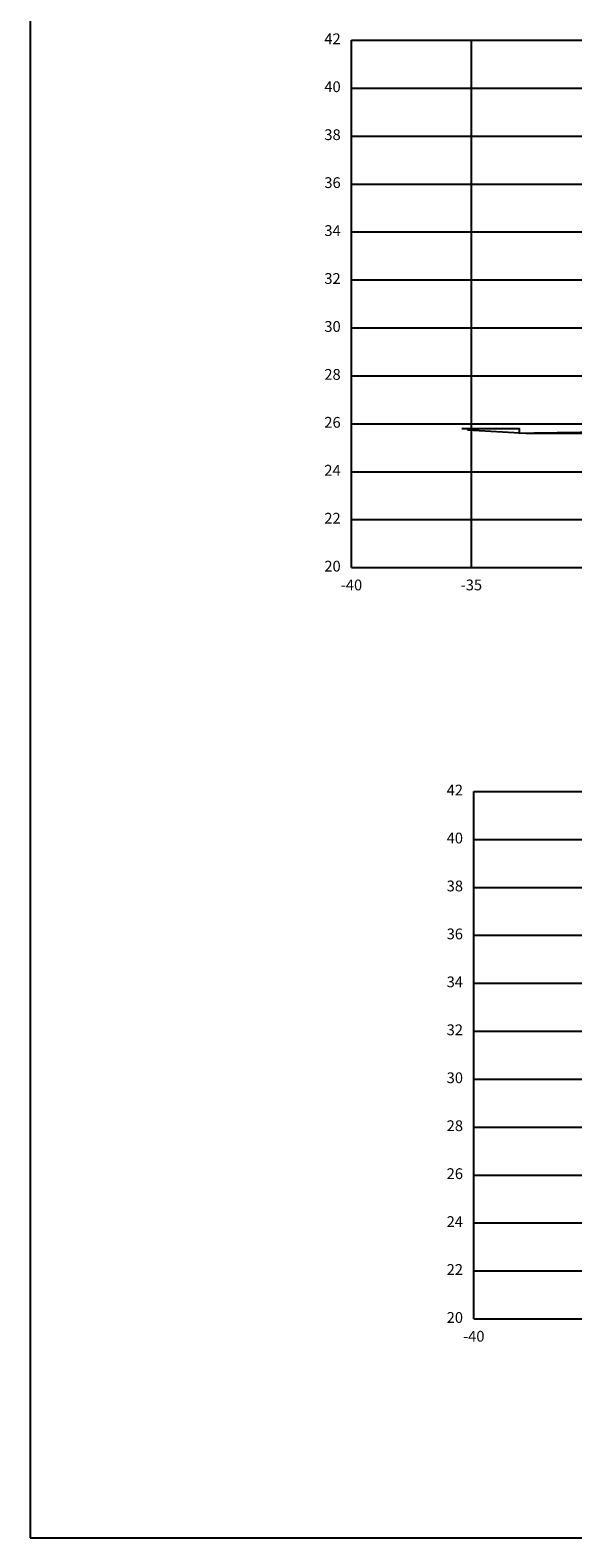
# Model space of a CAD drawing. Units: metres. Extents: x 272600 to 282750, y 8663995 to 8665355.
# Drawn here: x 280812 to 280835, y 8664240 to 8664303 of the extents above; entities that cross this region are included whole.
import ezdxf

# ---------------------------------------------------------------- set-up
doc = ezdxf.new("R2010")
doc.units = ezdxf.units.M
for name, color, linetype in [('C-ANNO', 7, 'Continuous'), ('C-ROAD-SCTN-VIEW', 7, 'Continuous'), ('rasante', 1, 'Continuous'), ('TERRENO', 40, 'Continuous')]:
    doc.layers.add(name, color=color, linetype=linetype)
doc.styles.add('DATOS_02', font='romand.shx')

msp = doc.modelspace()

# ---------------------------------------------------------------- linework, layer by layer
at = {"layer": 'C-ANNO', "color": 2, "linetype": 'Continuous', "lineweight": -3}
msp.add_3dface([(280812.065, 8664240.342), (280973.265, 8664240.342), (280973.265, 8664350.142), (280812.065, 8664350.142)], dxfattribs=at)
at = {"layer": 'C-ROAD-SCTN-VIEW', "color": 8, "linetype": 'Continuous', "lineweight": -3}
for p, q in [((280825.465, 8664302.818), (280900.465, 8664302.818)), ((280825.465, 8664280.818), (280825.465, 8664302.818)), ((280830.465, 8664280.818), (280830.465, 8664302.818)), ((280825.465, 8664300.818), (280900.465, 8664300.818)), ((280825.465, 8664298.818), (280900.465, 8664298.818)), ((280825.465, 8664296.818), (280900.465, 8664296.818)), ((280825.465, 8664294.818), (280900.465, 8664294.818)), ((280825.465, 8664292.818), (280900.465, 8664292.818)), ((280825.465, 8664290.818), (280900.465, 8664290.818)), ((280825.465, 8664288.818), (280900.465, 8664288.818)), ((280825.465, 8664286.818), (280900.465, 8664286.818)), ((280825.465, 8664284.818), (280900.465, 8664284.818)), ((280825.465, 8664282.818), (280900.465, 8664282.818)), ((280825.465, 8664280.818), (280900.465, 8664280.818)), ((280830.566, 8664271.477), (280905.566, 8664271.477)), ((280830.566, 8664249.477), (280830.566, 8664271.477)), ((280830.566, 8664269.477), (280905.566, 8664269.477)), ((280830.566, 8664267.477), (280905.566, 8664267.477)), ((280830.566, 8664265.477), (280905.566, 8664265.477)), ((280830.566, 8664263.477), (280905.566, 8664263.477)), ((280830.566, 8664261.477), (280905.566, 8664261.477)), ((280830.566, 8664259.477), (280905.566, 8664259.477)), ((280830.566, 8664257.477), (280905.566, 8664257.477)), ((280830.566, 8664255.477), (280905.566, 8664255.477)), ((280830.566, 8664253.477), (280905.566, 8664253.477)), ((280830.566, 8664251.477), (280905.566, 8664251.477)), ((280830.566, 8664249.477), (280905.566, 8664249.477))]:
    msp.add_line(p, q, dxfattribs=at)
at = {"layer": 'C-ROAD-SCTN-VIEW', "color": 7, "linetype": 'Continuous', "lineweight": -3}
for p, q in [((280825.465, 8664280.818), (280825.465, 8664302.818)), ((280825.465, 8664302.818), (280905.465, 8664302.818)), ((280825.465, 8664280.818), (280905.465, 8664280.818)), ((280830.566, 8664249.477), (280830.566, 8664271.477)), ((280830.566, 8664271.477), (280910.566, 8664271.477)), ((280830.566, 8664249.477), (280910.566, 8664249.477))]:
    msp.add_line(p, q, dxfattribs=at)
at = {"layer": 'rasante'}
msp.add_lwpolyline([(280830.065, 8664286.625), (280832.461, 8664286.625), (280832.465, 8664286.425), (280833.065, 8664286.437), (280847.565, 8664286.651), (280847.565, 8664286.651), (280850.565, 8664286.651), (280850.565, 8664286.601), (280856.165, 8664286.601), (280856.165, 8664286.801), (280856.265, 8664286.801), (280856.265, 8664286.601), (280858.265, 8664286.601), (280858.265, 8664286.801), (280858.365, 8664286.801), (280858.365, 8664286.601), (280863.965, 8664286.601), (280863.965, 8664286.651), (280866.965, 8664286.651), (280881.465, 8664286.559), (280882.121, 8664286.549), (280882.121, 8664286.746), (280884.87, 8664286.746)], dxfattribs=at)
at = {"layer": 'TERRENO', "linetype": 'Continuous', "lineweight": -3}
msp.add_lwpolyline([(280830.302, 8664286.566), (280832.733, 8664286.43), (280832.755, 8664286.429), (280833.416, 8664286.427), (280835.391, 8664286.429)], dxfattribs=at)

# ---------------------------------------------------------------- texts
at = {"layer": 'C-ROAD-SCTN-VIEW', "color": 7, "linetype": 'Continuous', "lineweight": -3, "char_height": 0.45, "style": 'DATOS_02'}
for s, insert, attachment_point in [('42', (280825.015, 8664302.818), 6), ('40', (280825.015, 8664300.818), 6), ('38', (280825.015, 8664298.818), 6), ('36', (280825.015, 8664296.818), 6), ('34', (280825.015, 8664294.818), 6), ('32', (280825.015, 8664292.818), 6), ('30', (280825.015, 8664290.818), 6), ('28', (280825.015, 8664288.818), 6), ('26', (280825.015, 8664286.818), 6), ('24', (280825.015, 8664284.818), 6), ('22', (280825.015, 8664282.818), 6), ('20', (280825.015, 8664280.818), 6), ('-40', (280825.465, 8664280.318), 2), ('-35', (280830.465, 8664280.318), 2), ('42', (280830.116, 8664271.477), 6), ('40', (280830.116, 8664269.477), 6), ('38', (280830.116, 8664267.477), 6), ('36', (280830.116, 8664265.477), 6), ('34', (280830.116, 8664263.477), 6), ('32', (280830.116, 8664261.477), 6), ('30', (280830.116, 8664259.477), 6), ('28', (280830.116, 8664257.477), 6), ('26', (280830.116, 8664255.477), 6), ('24', (280830.116, 8664253.477), 6), ('22', (280830.116, 8664251.477), 6), ('20', (280830.116, 8664249.477), 6), ('-40', (280830.566, 8664248.977), 2)]:
    msp.add_mtext(s, dxfattribs=dict(at, insert=insert, attachment_point=attachment_point))

doc.saveas('drawing.dxf')
